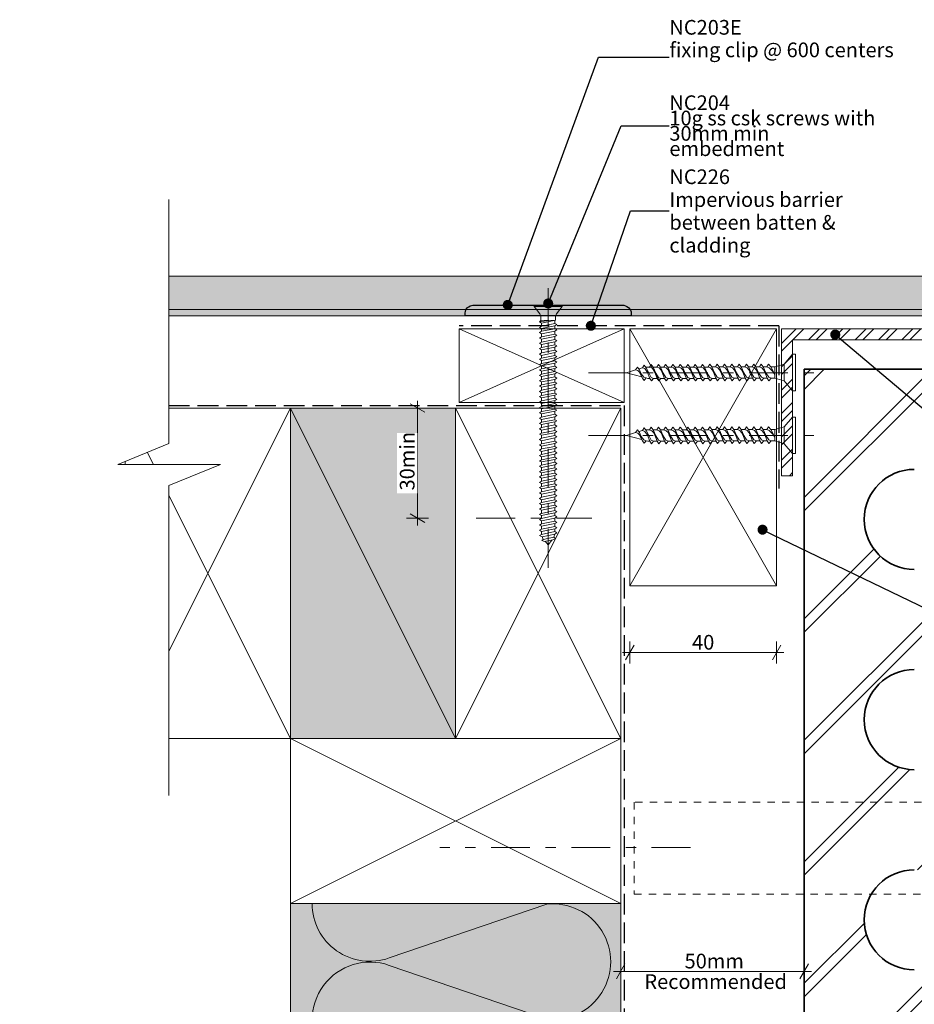
# Model space of a CAD drawing. Units: millimetres. Extents: x -167 to 219, y -197 to 215.
# Drawn here: x -167 to 76, y -55 to 213 of the extents above; entities that cross this region are included whole.
import ezdxf

# ---------------------------------------------------------------- set-up
doc = ezdxf.new("R2010")
doc.units = ezdxf.units.MM
doc.header["$MEASUREMENT"] = 0
doc.set_wipeout_variables(frame=1)
for name, pattern in [('Contour Line', [4, 2, -2]), ('Double Dashed', [21.872221, 10.583333, -4.233333, 2.822222, -4.233333]), ('Hidden Line', [7.824444, 5.644444, -2.18]), ('Wipeout_Contour', [1000, 0, -1000])]:
    doc.linetypes.add(name, pattern=pattern)
for name, color, linetype, lineweight in [('0_Pen_No__1', 7, 'Continuous', 18), ('0_Pen_No__121', 255, 'Continuous', 0), ('0_Pen_No__181', 7, 'Continuous', 5), ('0_Pen_No__182', 7, 'Continuous', 13), ('0_Pen_No__183', 7, 'Continuous', 18), ('0_Pen_No__184', 7, 'Continuous', 25), ('0_Pen_No__201', 1, 'Continuous', 25), ('0_Pen_No__86', 7, 'Continuous', 25), ('New_0_Pen_No__185', 7, 'Continuous', 35)]:
    doc.layers.add(name, color=color, linetype=linetype, lineweight=lineweight)
for name, color, linetype, lineweight, true_color in [('0_Pen_No__193', 7, 'Continuous', 13, 0xb9b9b9), ('0_Pen_No__195', 7, 'Continuous', 13, 0x8b8b8b), ('0_Pen_No__196', 7, 'Continuous', 13, 0x747474), ('0_Pen_No__236', 7, 'Continuous', 0, 0xf5f2da), ('New_0_Pen_No__195', 7, 'Continuous', 13, 0x8b8b8b)]:
    doc.layers.add(name, color=color, linetype=linetype, lineweight=lineweight, true_color=true_color)
doc.styles.add('GENERATED_STYLE_1', font='arial.ttf')
doc.styles.add('GENERATED_STYLE_2', font='arialbd.ttf')
doc.dimstyles.new('GENERATED_STYLE__1', dxfattribs={"dimtxt": 4, "dimasz": 3.04, "dimexe": 0.18, "dimexo": 0.0625, "dimgap": 0.09, "dimtad": 1, "dimdec": 0, "dimzin": 0, "dimdsep": 46, "dimtxsty": 'GENERATED_STYLE_1', "dimblk": 'ARROWHEAD_2', "dimblk1": 'ARROWHEAD_2', "dimblk2": 'ARROWHEAD_2', "dimcen": 0.09, "dimse1": 1, "dimse2": 1, "dimclrd": 7, "dimclre": 7, "dimclrt": 7, "dimadec": 0, "dimazin": 0, "dimtfac": 1, "dimtdec": 4, "dimtmove": 0, "dimatfit": 3, "dimfxl": 1, "dimtolj": 1, "dimtzin": 0, "dimarcsym": 0})
doc.dimstyles.new('GENERATED_STYLE__2', dxfattribs={"dimtxt": 4, "dimasz": 3.04, "dimexe": 0.18, "dimexo": 0.0625, "dimgap": 0.09, "dimtad": 1, "dimtih": 1, "dimtoh": 1, "dimdec": 0, "dimzin": 0, "dimdsep": 46, "dimtxsty": 'GENERATED_STYLE_1', "dimblk": 'ARROWHEAD_2', "dimblk1": 'ARROWHEAD_2', "dimblk2": 'ARROWHEAD_2', "dimcen": 0.09, "dimse1": 1, "dimse2": 1, "dimclrd": 7, "dimclre": 7, "dimclrt": 7, "dimadec": 0, "dimazin": 0, "dimtfac": 1, "dimtdec": 4, "dimtmove": 0, "dimatfit": 3, "dimfxl": 1, "dimtolj": 1, "dimtzin": 0, "dimarcsym": 0})
doc.dimstyles.new('GENERATED_STYLE__3', dxfattribs={"dimtxt": 0.18, "dimasz": 5.472, "dimexe": 0.18, "dimexo": 0.0625, "dimgap": 0.09, "dimtad": 0, "dimtih": 1, "dimtoh": 1, "dimdec": 4, "dimzin": 0, "dimdsep": 46, "dimcen": 0.09, "dimadec": 0, "dimazin": 0, "dimtfac": 1, "dimtdec": 4, "dimtmove": 0, "dimatfit": 3, "dimldrblk": 'ARROWHEAD_11', "dimfxl": 1, "dimtolj": 1, "dimtzin": 0, "dimarcsym": 0})

# ---------------------------------------------------------------- blocks, each defined once
blk = doc.blocks.new('CSK[1]', base_point=(-19.65, 63.87))
at = {"layer": '0_Pen_No__181', "color": 7, "linetype": 'Double Dashed', "lineweight": 5}
blk.add_line((-23.46, 63.87), (-23.46, 140.04), dxfattribs=at)
at = {"layer": '0_Pen_No__195', "color": 252, "linetype": 'Continuous', "lineweight": 13, "true_color": 0x8b8b8b}
for p, q in [((-19.65, 135.4), (-27.27, 135.4)), ((-27.27, 135.4), (-27.27, 135.05)), ((-27.27, 135.05), (-25.75, 133.1)), ((-27.27, 135.05), (-19.74, 135.05)), ((-21.17, 133.1), (-19.65, 135.05)), ((-19.65, 135.05), (-19.65, 135.4)), ((-25.49, 132.39), (-25.75, 133.1)), ((-25.49, 132.39), (-25.49, 131.24)), ((-21.51, 132.39), (-21.17, 133.1)), ((-21.51, 131.33), (-21.51, 132.39)), ((-25.83, 130.88), (-23.29, 131.24)), ((-25.49, 131.24), (-25.83, 130.88)), ((-25.83, 130.88), (-25.24, 130.53)), ((-25.24, 129.73), (-25.83, 129.38)), ((-25.83, 129.38), (-25.24, 129.11)), ((-25.49, 131.24), (-21.51, 131.33)), ((-21.51, 131.33), (-25.24, 130.53)), ((-25.24, 130.53), (-25.24, 129.73)), ((-25.24, 129.73), (-21.68, 130.44)), ((-21.68, 129.82), (-25.24, 129.11)), ((-25.24, 129.11), (-25.24, 128.32)), ((-25.24, 128.32), (-21.68, 129.02)), ((-21.68, 130.44), (-21.68, 131.24)), ((-21.68, 130.44), (-21.09, 130.18)), ((-21.09, 130.18), (-21.68, 129.82)), ((-21.68, 129.02), (-21.68, 129.82)), ((-21.09, 128.67), (-21.68, 129.02)), ((-25.83, 127.96), (-25.24, 128.32)), ((-25.24, 127.61), (-25.83, 127.96)), ((-25.24, 126.81), (-25.83, 126.46)), ((-25.83, 126.46), (-25.24, 126.19)), ((-21.68, 128.32), (-25.24, 127.61)), ((-25.24, 126.81), (-25.24, 127.61)), ((-25.24, 126.81), (-21.68, 127.52)), ((-21.68, 126.9), (-25.24, 126.19)), ((-25.24, 125.39), (-25.24, 126.19)), ((-25.24, 125.39), (-21.68, 126.1)), ((-21.68, 128.32), (-21.09, 128.67)), ((-21.68, 127.52), (-21.68, 128.32)), ((-21.68, 127.52), (-21.09, 127.25)), ((-21.09, 127.25), (-21.68, 126.9)), ((-21.68, 126.1), (-21.68, 126.9)), ((-21.68, 126.1), (-21.09, 125.75)), ((-25.83, 125.04), (-25.24, 125.39)), ((-25.83, 125.04), (-25.24, 124.68)), ((-25.24, 123.89), (-25.83, 123.62)), ((-25.83, 123.62), (-25.24, 123.27)), ((-21.68, 125.48), (-25.24, 124.68)), ((-25.24, 124.68), (-25.24, 123.89)), ((-25.24, 123.89), (-21.68, 124.6)), ((-21.68, 123.98), (-25.24, 123.27)), ((-21.09, 125.75), (-21.68, 125.48)), ((-21.68, 124.6), (-21.68, 125.48)), ((-21.68, 124.6), (-21.09, 124.33)), ((-21.09, 124.33), (-21.68, 123.98)), ((-21.68, 123.18), (-21.68, 123.98)), ((-25.83, 122.11), (-25.24, 122.47)), ((-25.24, 121.76), (-25.83, 122.11)), ((-25.83, 120.7), (-25.24, 120.96)), ((-25.24, 122.47), (-25.24, 123.27)), ((-25.24, 122.47), (-21.68, 123.18)), ((-21.68, 122.56), (-25.24, 121.76)), ((-25.24, 120.96), (-21.68, 121.76)), ((-25.24, 120.96), (-25.24, 121.76)), ((-21.68, 121.05), (-25.24, 120.34)), ((-21.09, 122.82), (-21.68, 123.18)), ((-21.68, 122.56), (-21.09, 122.82)), ((-21.68, 121.76), (-21.68, 122.56)), ((-21.09, 121.41), (-21.68, 121.76)), ((-21.68, 121.05), (-21.09, 121.41)), ((-21.68, 120.25), (-21.68, 121.05)), ((-25.24, 120.34), (-25.83, 120.7)), ((-25.24, 119.55), (-25.83, 119.19)), ((-25.83, 119.19), (-25.24, 118.93)), ((-25.83, 117.77), (-25.24, 118.04)), ((-25.24, 119.55), (-25.24, 120.34)), ((-25.24, 119.55), (-21.68, 120.25)), ((-21.68, 119.63), (-25.24, 118.93)), ((-25.24, 118.04), (-25.24, 118.93)), ((-25.24, 118.04), (-21.68, 118.84)), ((-21.68, 118.13), (-25.24, 117.42)), ((-21.68, 120.25), (-21.09, 119.9)), ((-21.09, 119.9), (-21.68, 119.63)), ((-21.68, 119.63), (-21.68, 118.84)), ((-21.68, 118.84), (-21.09, 118.48)), ((-21.09, 118.48), (-21.68, 118.13)), ((-21.68, 117.33), (-21.68, 118.13)), ((-25.24, 117.42), (-25.83, 117.77)), ((-25.24, 116.62), (-25.83, 116.27)), ((-25.83, 116.27), (-25.24, 116)), ((-25.24, 116.62), (-25.24, 117.42)), ((-25.24, 116.62), (-21.68, 117.33)), ((-21.68, 116.71), (-25.24, 116)), ((-25.24, 116), (-25.24, 115.21)), ((-25.24, 115.21), (-21.68, 115.91)), ((-21.09, 117.07), (-21.68, 117.33)), ((-21.09, 117.07), (-21.68, 116.71)), ((-21.68, 115.91), (-21.68, 116.71)), ((-21.09, 115.56), (-21.68, 115.91)), ((-21.09, 115.56), (-21.68, 115.21)), ((-25.24, 115.21), (-25.83, 114.85)), ((-25.83, 114.85), (-25.24, 114.5)), ((-25.83, 113.35), (-25.24, 113.7)), ((-25.24, 113.08), (-25.83, 113.35)), ((-21.68, 115.21), (-25.24, 114.5)), ((-25.24, 114.5), (-25.24, 113.7)), ((-25.24, 113.7), (-21.68, 114.41)), ((-21.68, 113.79), (-25.24, 113.08)), ((-25.24, 112.28), (-25.24, 113.08)), ((-25.24, 112.28), (-21.68, 112.99)), ((-21.68, 115.21), (-21.68, 114.41)), ((-21.68, 114.41), (-21.09, 114.14)), ((-21.68, 113.79), (-21.09, 114.14)), ((-21.68, 112.99), (-21.68, 113.79)), ((-21.68, 112.99), (-21.09, 112.64)), ((-25.83, 111.93), (-25.24, 112.28)), ((-25.24, 111.57), (-25.83, 111.93)), ((-25.83, 110.51), (-25.24, 110.78)), ((-25.24, 110.16), (-25.83, 110.51)), ((-21.68, 112.37), (-25.24, 111.57)), ((-25.24, 110.78), (-25.24, 111.57)), ((-25.24, 110.78), (-21.68, 111.49)), ((-21.68, 110.87), (-25.24, 110.16)), ((-25.24, 109.36), (-25.24, 110.16)), ((-25.24, 109.36), (-21.68, 110.07)), ((-21.09, 112.64), (-21.68, 112.37)), ((-21.68, 111.49), (-21.68, 112.37)), ((-21.09, 111.22), (-21.68, 111.49)), ((-21.09, 111.22), (-21.68, 110.87)), ((-21.68, 110.87), (-21.68, 110.07)), ((-21.68, 110.07), (-21.09, 109.71)), ((-25.83, 109), (-25.24, 109.36)), ((-25.83, 109), (-25.24, 108.65)), ((-25.24, 107.85), (-25.83, 107.59)), ((-25.83, 107.59), (-25.24, 107.23)), ((-21.68, 109.45), (-25.24, 108.65)), ((-25.24, 107.85), (-21.68, 108.65)), ((-25.24, 108.65), (-25.24, 107.85)), ((-21.68, 107.94), (-25.24, 107.23)), ((-21.09, 109.71), (-21.68, 109.45)), ((-21.68, 108.65), (-21.68, 109.45)), ((-21.68, 108.65), (-21.09, 108.3)), ((-21.09, 108.3), (-21.68, 107.94)), ((-21.68, 107.94), (-21.68, 107.14)), ((-25.24, 106.44), (-25.83, 106.08)), ((-25.83, 106.08), (-25.24, 105.82)), ((-25.24, 104.93), (-25.83, 104.66)), ((-25.83, 104.66), (-25.24, 104.31)), ((-25.24, 106.44), (-25.24, 107.23)), ((-25.24, 106.44), (-21.68, 107.14)), ((-21.68, 106.52), (-25.24, 105.82)), ((-25.24, 104.93), (-25.24, 105.82)), ((-25.24, 104.93), (-21.68, 105.73)), ((-21.68, 105.02), (-25.24, 104.31)), ((-21.68, 107.14), (-21.09, 106.79)), ((-21.09, 106.79), (-21.68, 106.52)), ((-21.68, 105.73), (-21.68, 106.52)), ((-21.09, 105.37), (-21.68, 105.73)), ((-21.68, 105.02), (-21.09, 105.37)), ((-21.68, 105.02), (-21.68, 104.22)), ((-25.83, 103.16), (-25.24, 103.51)), ((-25.24, 102.89), (-25.83, 103.16)), ((-25.83, 101.74), (-25.24, 102.1)), ((-25.24, 103.51), (-25.24, 104.31)), ((-25.24, 103.51), (-21.68, 104.22)), ((-21.68, 103.6), (-25.24, 102.89)), ((-25.24, 102.1), (-25.24, 102.89)), ((-25.24, 102.1), (-21.68, 102.8)), ((-21.68, 102.1), (-25.24, 101.39)), ((-21.68, 104.22), (-21.09, 103.96)), ((-21.09, 103.96), (-21.68, 103.6)), ((-21.68, 103.6), (-21.68, 102.8)), ((-21.68, 102.8), (-21.09, 102.45)), ((-21.68, 102.1), (-21.09, 102.45)), ((-21.68, 101.3), (-21.68, 102.1)), ((-25.24, 101.39), (-25.83, 101.74)), ((-25.83, 100.24), (-25.24, 100.59)), ((-25.24, 99.97), (-25.83, 100.24)), ((-25.24, 100.59), (-25.24, 101.39)), ((-25.24, 100.59), (-21.68, 101.3)), ((-21.68, 100.68), (-25.24, 99.97)), ((-25.24, 99.17), (-25.24, 99.97)), ((-25.24, 99.17), (-21.68, 99.88)), ((-21.68, 99.26), (-25.24, 98.46)), ((-21.68, 101.3), (-21.09, 101.03)), ((-21.09, 101.03), (-21.68, 100.68)), ((-21.68, 100.68), (-21.68, 99.88)), ((-21.68, 99.88), (-21.09, 99.53)), ((-21.09, 99.53), (-21.68, 99.26)), ((-21.68, 98.38), (-21.68, 99.26)), ((-25.24, 99.17), (-25.83, 98.82)), ((-25.83, 98.82), (-25.24, 98.46)), ((-25.83, 97.4), (-25.24, 97.67)), ((-25.24, 97.05), (-25.83, 97.4)), ((-25.24, 97.67), (-25.24, 98.46)), ((-25.24, 97.67), (-21.68, 98.38)), ((-21.68, 97.76), (-25.24, 97.05)), ((-25.24, 96.25), (-25.24, 97.05)), ((-25.24, 96.25), (-21.68, 96.96)), ((-21.09, 98.11), (-21.68, 98.38)), ((-21.68, 97.76), (-21.09, 98.11)), ((-21.68, 96.96), (-21.68, 97.76)), ((-21.09, 96.6), (-21.68, 96.96)), ((-21.68, 96.34), (-21.09, 96.6)), ((-25.24, 96.25), (-25.83, 95.9)), ((-25.83, 95.9), (-25.24, 95.54)), ((-25.83, 94.48), (-25.24, 94.74)), ((-25.24, 94.12), (-25.83, 94.48)), ((-21.68, 96.34), (-25.24, 95.54)), ((-25.24, 95.54), (-25.24, 94.74)), ((-25.24, 94.74), (-21.68, 95.54)), ((-21.68, 94.83), (-25.24, 94.12)), ((-25.24, 93.33), (-25.24, 94.12)), ((-25.24, 93.33), (-21.68, 94.03)), ((-21.68, 95.54), (-21.68, 96.34)), ((-21.68, 95.54), (-21.09, 95.19)), ((-21.09, 95.19), (-21.68, 94.83)), ((-21.68, 94.83), (-21.68, 94.03)), ((-21.09, 93.68), (-21.68, 94.03)), ((-25.83, 92.97), (-25.24, 93.33)), ((-25.24, 92.71), (-25.83, 92.97)), ((-25.24, 91.82), (-25.83, 91.55)), ((-25.24, 91.2), (-25.83, 91.55)), ((-21.68, 93.41), (-25.24, 92.71)), ((-25.24, 92.71), (-25.24, 91.82)), ((-25.24, 91.82), (-21.68, 92.62)), ((-21.68, 91.91), (-25.24, 91.2)), ((-21.68, 93.41), (-21.09, 93.68)), ((-21.68, 92.62), (-21.68, 93.41)), ((-21.68, 92.62), (-21.09, 92.26)), ((-21.09, 92.26), (-21.68, 91.91)), ((-21.68, 91.11), (-21.68, 91.91)), ((-25.83, 90.05), (-25.24, 90.4)), ((-25.24, 89.78), (-25.83, 90.05)), ((-25.24, 88.99), (-25.83, 88.63)), ((-25.24, 88.28), (-25.83, 88.63)), ((-25.24, 90.4), (-25.24, 91.2)), ((-25.24, 90.4), (-21.68, 91.11)), ((-21.68, 90.49), (-25.24, 89.78)), ((-25.24, 89.78), (-25.24, 88.99)), ((-25.24, 88.99), (-21.68, 89.69)), ((-21.68, 88.99), (-25.24, 88.28)), ((-21.68, 91.11), (-21.09, 90.85)), ((-21.09, 90.85), (-21.68, 90.49)), ((-21.68, 89.69), (-21.68, 90.49)), ((-21.68, 89.69), (-21.09, 89.34)), ((-21.09, 89.34), (-21.68, 88.99)), ((-21.68, 88.99), (-21.68, 88.19)), ((-25.83, 87.13), (-25.24, 87.48)), ((-25.24, 86.86), (-25.83, 87.13)), ((-25.83, 85.71), (-25.24, 86.06)), ((-25.24, 87.48), (-25.24, 88.28)), ((-25.24, 87.48), (-21.68, 88.19)), ((-21.68, 87.57), (-25.24, 86.86)), ((-25.24, 86.06), (-25.24, 86.86)), ((-25.24, 86.06), (-21.68, 86.77)), ((-21.68, 86.15), (-25.24, 85.35)), ((-21.09, 87.92), (-21.68, 88.19)), ((-21.68, 87.57), (-21.09, 87.92)), ((-21.68, 86.77), (-21.68, 87.57)), ((-21.68, 86.77), (-21.09, 86.42)), ((-21.09, 86.42), (-21.68, 86.15)), ((-21.68, 85.35), (-21.68, 86.15)), ((-25.24, 85.35), (-25.83, 85.71)), ((-25.24, 84.56), (-25.83, 84.29)), ((-25.83, 84.29), (-25.24, 83.94)), ((-25.24, 84.56), (-21.68, 85.35)), ((-25.24, 85.35), (-25.24, 84.56)), ((-21.68, 84.65), (-25.24, 83.94)), ((-25.24, 83.94), (-25.24, 83.14)), ((-25.24, 83.14), (-21.68, 83.85)), ((-21.68, 83.23), (-25.24, 82.43)), ((-21.68, 85.35), (-21.09, 85)), ((-21.09, 85), (-21.68, 84.65)), ((-21.68, 83.85), (-21.68, 84.65)), ((-21.09, 83.49), (-21.68, 83.85)), ((-21.68, 83.23), (-21.09, 83.49)), ((-21.68, 82.43), (-21.68, 83.23)), ((-25.83, 82.79), (-25.24, 83.14)), ((-25.24, 82.43), (-25.83, 82.79)), ((-25.24, 81.63), (-25.83, 81.37)), ((-25.83, 81.37), (-25.24, 81.01)), ((-25.24, 81.63), (-21.68, 82.43)), ((-25.24, 82.43), (-25.24, 81.63)), ((-21.68, 81.72), (-25.24, 81.01)), ((-25.24, 81.01), (-25.24, 80.22)), ((-25.24, 80.22), (-21.68, 80.93)), ((-21.09, 82.08), (-21.68, 82.43)), ((-21.68, 81.72), (-21.09, 82.08)), ((-21.68, 80.93), (-21.68, 81.72)), ((-21.68, 80.93), (-21.09, 80.57)), ((-21.09, 80.57), (-21.68, 80.31)), ((-25.83, 79.86), (-25.24, 80.22)), ((-25.24, 79.6), (-25.83, 79.86)), ((-25.83, 78.44), (-25.24, 78.8)), ((-25.24, 78.09), (-25.83, 78.44)), ((-21.68, 80.31), (-25.24, 79.6)), ((-25.24, 78.71), (-25.24, 79.6)), ((-25.24, 78.71), (-21.68, 79.51)), ((-21.68, 78.89), (-25.24, 78.09)), ((-25.24, 77.29), (-21.68, 78.09)), ((-25.24, 77.29), (-25.24, 78.09)), ((-21.68, 79.51), (-21.68, 80.31)), ((-21.68, 79.51), (-21.09, 79.15)), ((-21.09, 79.15), (-21.68, 78.89)), ((-21.68, 78.09), (-21.68, 78.89)), ((-21.09, 77.74), (-21.68, 78.09)), ((-25.83, 77.03), (-25.24, 77.29)), ((-25.24, 76.67), (-25.83, 77.03)), ((-25.83, 75.52), (-25.24, 75.88)), ((-25.83, 75.52), (-25.24, 75.26)), ((-21.68, 77.38), (-25.24, 76.67)), ((-25.24, 75.88), (-25.24, 76.67)), ((-25.24, 75.88), (-21.68, 76.58)), ((-21.68, 75.96), (-25.24, 75.26)), ((-25.24, 75.26), (-25.24, 74.37)), ((-25.24, 74.37), (-21.68, 75.17)), ((-21.68, 77.38), (-21.09, 77.74)), ((-21.68, 76.58), (-21.68, 77.38)), ((-21.68, 76.58), (-21.09, 76.23)), ((-21.09, 76.23), (-21.68, 75.96)), ((-21.68, 75.17), (-21.68, 75.96)), ((-21.68, 75.17), (-21.09, 74.81)), ((-25.83, 74.1), (-25.24, 74.37)), ((-25.24, 73.75), (-25.83, 74.1)), ((-25.83, 72.69), (-25.24, 72.95)), ((-25.07, 72.33), (-25.83, 72.69)), ((-21.68, 74.46), (-25.24, 73.75)), ((-25.24, 72.95), (-21.68, 73.75)), ((-25.24, 72.95), (-25.24, 73.75)), ((-21.68, 73.04), (-25.07, 72.33)), ((-21.94, 72.24), (-21.68, 73.13)), ((-21.09, 74.81), (-21.68, 74.46)), ((-21.68, 73.75), (-21.68, 74.46)), ((-21.09, 73.4), (-21.68, 73.75)), ((-21.68, 73.04), (-21.09, 73.4)), ((-25.15, 71.27), (-24.82, 71.62)), ((-24.48, 71), (-25.15, 71.27)), ((-25.07, 72.42), (-24.82, 71.62)), ((-24.82, 71.62), (-21.94, 72.24)), ((-22.19, 71.54), (-24.48, 71)), ((-24.31, 71.09), (-23.47, 70.13)), ((-23.47, 70.13), (-22.44, 71.45)), ((-21.51, 71.89), (-22.19, 71.54)), ((-21.94, 72.24), (-21.51, 71.89))]:
    blk.add_line(p, q, dxfattribs=at)
blk = doc.blocks.new('*D2')
at = {"layer": '0_Pen_No__181', "color": 7, "linetype": 'Continuous', "lineweight": 5, "transparency": 16777216}
for p, q in [((-56.08, 107.39), (-62.08, 107.39)), ((-59.08, 107.39), (-59.08, 109.35)), ((-59.08, 77.39), (-59.08, 107.39)), ((-56.08, 77.39), (-62.08, 77.39)), ((-59.08, 75.44), (-59.08, 77.39))]:
    blk.add_line(p, q, dxfattribs=at)
at = {"layer": '0_Pen_No__183', "color": 7, "linetype": 'Continuous', "lineweight": 18, "transparency": 16777216}
for p, q in [((-57.08, 106.24), (-61.08, 108.55)), ((-61.08, 78.55), (-57.08, 76.24))]:
    blk.add_line(p, q, dxfattribs=at)
at = {"color": 254, "linetype": 'Wipeout_Contour', "lineweight": 0, "ltscale": 445.386276, "transparency": 16777216}
blk.add_wipeout([(-59.09, 84.16), (-59.09, 100.63), (-64.67, 100.63), (-64.67, 84.16)], dxfattribs=at)
at = {"layer": '0_Pen_No__86', "color": 7, "lineweight": 25, "transparency": 16777216, "insert": (-59.88, 84.95), "char_height": 4, "attachment_point": 7, "rotation": 90, "style": 'GENERATED_STYLE_1'}
blk.add_mtext('\\A1;30min', dxfattribs=at)
blk = doc.blocks.new('ARROWHEAD_2')
at = {"color": 0, "linetype": 'Continuous', "lineweight": 0}
for p, q in [((0, 0), (-1, 0)), ((-0.378, -0.655), (0.378, 0.655))]:
    blk.add_line(p, q, dxfattribs=at)
blk = doc.blocks.new('*D4')
at = {"layer": '0_Pen_No__181', "color": 7, "linetype": 'Continuous', "lineweight": 5, "transparency": 16777216}
for p, q in [((-3.7, -49.06), (-3.7, -43.06)), ((46.3, -49.06), (46.3, -43.06)), ((-5.65, -46.06), (-3.7, -46.06)), ((-3.7, -46.06), (46.3, -46.06)), ((46.3, -46.06), (48.26, -46.06))]:
    blk.add_line(p, q, dxfattribs=at)
at = {"layer": '0_Pen_No__183', "color": 7, "linetype": 'Continuous', "lineweight": 18, "transparency": 16777216}
for p, q in [((-2.54, -44.06), (-4.85, -48.06)), ((45.15, -48.06), (47.46, -44.06))]:
    blk.add_line(p, q, dxfattribs=at)
at = {"layer": '0_Pen_No__86', "color": 7, "lineweight": 25, "transparency": 16777216, "char_height": 4, "attachment_point": 7, "style": 'GENERATED_STYLE_1'}
for s, insert in [('\\A1;50mm', (13.7, -45.26)), ('\\A1;Recommended', (2.76, -50.86))]:
    blk.add_mtext(s, dxfattribs=dict(at, insert=insert))
blk = doc.blocks.new('*D5')
at = {"layer": '0_Pen_No__181', "color": 7, "linetype": 'Continuous', "lineweight": 5, "transparency": 16777216}
for p, q in [((-1.22, 37.79), (-1.22, 43.79)), ((38.78, 37.79), (38.78, 43.79)), ((-3.17, 40.79), (-1.22, 40.79)), ((-1.22, 40.79), (38.78, 40.79)), ((38.78, 40.79), (40.74, 40.79))]:
    blk.add_line(p, q, dxfattribs=at)
at = {"layer": '0_Pen_No__183', "color": 7, "linetype": 'Continuous', "lineweight": 18, "transparency": 16777216}
for p, q in [((-0.06, 42.79), (-2.37, 38.79)), ((37.63, 38.79), (39.94, 42.79))]:
    blk.add_line(p, q, dxfattribs=at)
at = {"layer": '0_Pen_No__86', "color": 7, "lineweight": 25, "transparency": 16777216, "insert": (15.75, 41.59), "char_height": 4, "attachment_point": 7, "style": 'GENERATED_STYLE_1'}
blk.add_mtext('\\A1;40', dxfattribs=at)
blk = doc.blocks.new('ARROWHEAD_11')
at = {"color": 0, "linetype": 'Continuous', "lineweight": 0}
blk.add_line((0, 0), (-1, 0), dxfattribs=at)
at = {"color": 0, "linetype": 'Continuous', "lineweight": 0, "const_width": 0.25, "flags": 128}
blk.add_lwpolyline([(-0.125, 0, 1), (0.125, 0, 1)], format="xyb", close=True, dxfattribs=at)

msp = doc.modelspace()

# ---------------------------------------------------------------- hatches: boundary and pattern name
at = {"layer": '0_Pen_No__121', "linetype": 'Continuous', "lineweight": 0}
msp.add_hatch(color=255, dxfattribs=at).paths.add_polyline_path([(-140.74, 134.21), (-140.74, 143.31), (93.37, 143.31), (93.37, 134.21)])
at = {"layer": '0_Pen_No__193', "linetype": 'Continuous', "lineweight": 13, "true_color": 0xb9b9b9}
msp.add_hatch(color=9, dxfattribs=at).paths.add_polyline_path([(-140.74, 132.51), (-140.74, 134.21), (93.37, 134.21), (93.37, 132.51)])
h = msp.add_hatch(dxfattribs=at)
h.set_pattern_fill('STEEL', color=9, style=0, pattern_type=2)
h.set_pattern_definition([(45, (0, 0), (-3.18198, 3.18198), []), (45, (-1.0607, 1.0607), (-3.18198, 3.18198), [])])
h.paths.add_polyline_path([(40.13, 88.95), (43.13, 88.95), (43.13, 125.95), (117.58, 125.95), (117.58, 128.95), (40.13, 128.95)])
at = {"layer": '0_Pen_No__196', "linetype": 'Continuous', "lineweight": 13, "true_color": 0x747474}
h = msp.add_hatch(dxfattribs=at)
h.set_pattern_fill('DOUBLE_1_8', color=8, style=0, pattern_type=2)
h.set_pattern_definition([(45, (0, 0), (-16.5463, 16.5463), []), (45, (-1.838, 1.838), (-16.5463, 16.5463), [])])
h.paths.add_polyline_path([(116.3, -127.48), (116.3, 117.97), (46.3, 117.97), (46.3, -127.48)])
h.paths.add_polyline_path([(76.3, -100.21), (86.3, -100.21, 0.414214), (99.94, -86.57, 0.414214), (86.3, -72.94), (76.3, -72.94, 0.414214), (62.67, -86.57, 0.414214)], flags=0)
h.paths.add_polyline_path([(76.3, -45.66), (86.3, -45.66, 0.414214), (99.94, -32.03, 0.414214), (86.3, -18.39), (76.3, -18.39, 0.414214), (62.67, -32.03, 0.414214)], flags=0)
h.paths.add_polyline_path([(76.3, 8.88), (86.3, 8.88, 0.414214), (99.94, 22.52, 0.414214), (86.3, 36.15), (76.3, 36.15, 0.414214), (62.67, 22.52, 0.414214)], flags=0)
h.paths.add_polyline_path([(62.67, 77.06, 0.414214), (76.3, 63.43), (86.3, 63.43, 0.414214), (99.94, 77.06, 0.414214), (86.3, 90.7), (76.3, 90.7, 0.414214)], flags=0)
at = {"layer": '0_Pen_No__236', "linetype": 'Continuous', "lineweight": 0, "true_color": 0xf5f2da}
for points in [[(-48.7, 107.39), (-93.7, 107.39), (-93.7, 17.39), (-48.7, 17.39)], [(-93.7, -27.61), (-3.7, -27.61), (-3.7, -156.16), (-93.7, -156.16)]]:
    msp.add_hatch(color=7, dxfattribs=at).paths.add_polyline_path(points)

# ---------------------------------------------------------------- linework, layer by layer
at = {"layer": '0_Pen_No__1', "color": 7, "linetype": 'Continuous', "lineweight": 18, "flags": 128}
for points in [[(-140.74, 134.21), (-140.74, 143.31), (93.37, 143.31), (93.37, 134.21)], [(-140.74, 132.51), (-140.74, 134.21), (93.37, 134.21), (93.37, 132.51)], [(40.13, 88.95), (43.13, 88.95), (43.13, 125.95), (117.58, 125.95), (117.58, 128.95), (40.13, 128.95)]]:
    msp.add_lwpolyline(points, close=True, dxfattribs=at)
at = {"layer": '0_Pen_No__183', "color": 7, "linetype": 'Continuous', "lineweight": 18}
for points in [[(-2.74, 108.95), (-47.74, 108.95), (-47.74, 128.95), (-2.74, 128.95)], [(-1.22, 58.95), (-1.22, 128.95), (38.78, 128.95), (38.78, 58.95)], [(-93.7, 17.39), (-138.7, 17.39), (-138.7, 107.39), (-93.7, 107.39)], [(-48.7, 17.39), (-93.7, 17.39), (-93.7, 107.39), (-48.7, 107.39)], [(-3.7, 17.39), (-48.7, 17.39), (-48.7, 107.39), (-3.7, 107.39)], [(-93.7, -27.61), (-93.7, 17.39), (-3.7, 17.39), (-3.7, -27.61)]]:
    msp.add_lwpolyline(points, close=True, dxfattribs=at)
at = {"layer": '0_Pen_No__184', "color": 7, "linetype": 'Continuous', "lineweight": 25}
msp.add_lwpolyline([(-0.82, 132.51), (-46.1, 132.51), (-46.1, 133.33, -0.373056), (-43.96, 135.4), (-3.35, 135.4, -0.418292), (-0.82, 133.16)], format="xyb", close=True, dxfattribs=at)
at = {"layer": '0_Pen_No__184', "color": 7, "linetype": 'Hidden Line', "lineweight": 25}
msp.add_lwpolyline([(-126.8, 108.11), (-2.74, 108.11), (-2.74, -156.16)], dxfattribs=at)
at = {"layer": '0_Pen_No__195', "color": 252, "linetype": 'Continuous', "lineweight": 13, "true_color": 0x8b8b8b}
for p, q in [((-2.74, 108.95), (-47.74, 128.95)), ((-47.74, 108.95), (-2.74, 128.95)), ((-1.22, 58.95), (38.78, 128.95)), ((-1.22, 128.95), (38.78, 58.95)), ((-93.7, 17.39), (-138.7, 107.39)), ((-138.7, 17.39), (-93.7, 107.39)), ((-48.7, 17.39), (-93.7, 107.39)), ((-3.7, 17.39), (-48.7, 107.39)), ((-48.7, 17.39), (-3.7, 107.39)), ((-93.7, -27.61), (-3.7, 17.39)), ((-93.7, 17.39), (-3.7, -27.61)), ((-93.7, -27.61), (-93.7, -156.16)), ((-3.7, -27.61), (-3.7, -156.16))]:
    msp.add_line(p, q, dxfattribs=at)
at = {"layer": '0_Pen_No__195', "color": 252, "linetype": 'Double Dashed', "lineweight": 13, "true_color": 0x8b8b8b}
for p, q in [((-12.45, 117.02), (51.01, 117.02)), ((-12.45, 99.94), (51.01, 99.94)), ((-43.04, 77.39), (-11.53, 77.39)), ((15.32, -12.29), (-53, -12.29))]:
    msp.add_line(p, q, dxfattribs=at)
at = {"layer": '0_Pen_No__195', "color": 252, "linetype": 'Contour Line', "lineweight": 13, "true_color": 0x8b8b8b}
msp.add_lwpolyline([(0, 0), (0, -25), (102.27, -25), (102.27, 0)], close=True, dxfattribs=at)
at = {"layer": '0_Pen_No__195', "color": 252, "linetype": 'Continuous', "lineweight": 13, "true_color": 0x8b8b8b}
msp.add_lwpolyline([(-87.8, -27.61, 0.516712), (-66.77, -42.41), (-23.85, -27.76, -1.112285), (-23.85, -59.09), (-66.77, -44.44, 1.415875), (-66.77, -74.07), (-23.85, -59.34, -1.112285), (-23.85, -90.67), (-66.77, -75.94, 1.409091), (-66.77, -105.74), (-23.85, -90.92, -1.110379), (-23.85, -122.25), (-66.77, -107.52, 1.408797), (-66.77, -137.32), (-23.85, -122.59, -1.113892), (-23.85, -153.91), (-66.77, -139.18, 0.516822), (-87.77, -154)], format="xyb", dxfattribs=at)
at = {"layer": '0_Pen_No__201', "color": 1, "linetype": 'Hidden Line', "lineweight": 25}
for points in [[(39.43, 129.81), (-47.74, 129.81)], [(39.43, 129.81), (39.43, 85.52)]]:
    msp.add_lwpolyline(points, dxfattribs=at)
at = {"layer": 'New_0_Pen_No__185', "color": 7, "linetype": 'Continuous', "lineweight": 35}
for q in [(46.3, -127.48), (116.3, 117.97)]:
    msp.add_line((46.3, 117.97), q, dxfattribs=at)
for centre, start, end in [((76.3, 77.06), 90, 180), ((76.3, 77.06), 180, 270), ((76.3, 22.52), 90, 180), ((76.3, 22.52), 180, 270), ((76.3, -32.03), 90, 180), ((76.3, -32.03), 180, 270)]:
    msp.add_arc(centre, 13.64, start, end, dxfattribs=at)
at = {"layer": 'New_0_Pen_No__195', "color": 252, "linetype": 'Continuous', "lineweight": 13, "true_color": 0x8b8b8b}
for p, q in [((43.13, 122.04), (40.83, 119.36)), ((43.13, 112.09), (43.13, 122.04)), ((43.13, 122.04), (43.9, 122.04)), ((43.9, 122.04), (43.9, 112.09)), ((2.2, 118.38), (1.28, 118.08)), ((4.12, 118.55), (3.12, 118.55)), ((4.18, 118.38), (4.18, 118.38)), ((6.15, 118.56), (5.15, 118.55)), ((8.15, 118.56), (7.15, 118.55)), ((10.1, 118.56), (9.1, 118.55)), ((12.1, 118.56), (11.1, 118.55)), ((14.1, 118.56), (13.1, 118.55)), ((16.12, 118.56), (15.12, 118.55)), ((18.12, 118.56), (17.12, 118.55)), ((20.12, 118.56), (19.12, 118.55)), ((22.14, 118.6), (21.15, 118.6)), ((24.14, 118.6), (23.15, 118.6)), ((26.14, 118.6), (25.15, 118.6)), ((28.14, 118.6), (27.15, 118.6)), ((30.14, 118.6), (29.15, 118.6)), ((32.14, 118.6), (31.15, 118.6)), ((34.14, 118.6), (33.15, 118.6)), ((36.14, 118.6), (35.15, 118.6)), ((38.26, 118.6), (37.17, 118.6)), ((38.26, 116.57), (37.17, 118.6)), ((40.83, 119.36), (38.26, 118.6)), ((38.26, 118.6), (38.26, 115.54)), ((40.83, 119.36), (40.83, 114.77)), ((0.34, 117.83), (-2.1, 117.02)), ((2.08, 115.87), (-2.1, 117.02)), ((3.7, 115.49), (3.26, 115.6)), ((4.24, 115.49), (3.7, 115.49)), ((6.24, 115.49), (5.26, 115.49)), ((8.24, 115.49), (7.26, 115.49)), ((10.24, 115.49), (9.26, 115.49)), ((12.19, 115.49), (11.21, 115.49)), ((14.19, 115.49), (13.21, 115.49)), ((16.19, 115.49), (15.21, 115.49)), ((18.21, 115.49), (17.24, 115.49)), ((20.21, 115.49), (19.24, 115.49)), ((22.21, 115.49), (21.24, 115.49)), ((24.24, 115.54), (23.26, 115.54)), ((26.24, 115.54), (25.26, 115.54)), ((28.24, 115.54), (27.26, 115.54)), ((30.24, 115.54), (29.26, 115.54)), ((32.24, 115.54), (31.26, 115.54)), ((34.24, 115.54), (33.26, 115.54)), ((36.24, 115.54), (35.26, 115.54)), ((38.24, 115.54), (37.26, 115.54)), ((40.83, 114.77), (38.26, 115.54)), ((43.13, 112.09), (40.83, 114.77)), ((43.9, 112.09), (43.13, 112.09)), ((43.13, 104.96), (40.83, 102.28)), ((43.13, 95.01), (43.13, 104.96)), ((43.13, 104.96), (43.9, 104.96)), ((43.9, 104.96), (43.9, 95.01)), ((40.83, 102.28), (38.26, 101.52)), ((40.83, 102.28), (40.83, 97.69)), ((0.34, 100.75), (-2.1, 99.94)), ((2.08, 98.79), (-2.1, 99.94)), ((2.2, 101.3), (1.28, 101)), ((4.12, 101.47), (3.12, 101.47)), ((4.18, 101.3), (4.18, 101.3)), ((6.15, 101.48), (5.15, 101.47)), ((8.15, 101.48), (7.15, 101.47)), ((10.1, 101.48), (9.1, 101.47)), ((12.1, 101.48), (11.1, 101.47)), ((14.1, 101.48), (13.1, 101.47)), ((16.12, 101.48), (15.12, 101.47)), ((18.12, 101.48), (17.12, 101.47)), ((20.12, 101.48), (19.12, 101.47)), ((22.14, 101.52), (21.15, 101.52)), ((24.14, 101.52), (23.15, 101.52)), ((26.14, 101.52), (25.15, 101.52)), ((28.14, 101.52), (27.15, 101.52)), ((30.14, 101.52), (29.15, 101.52)), ((32.14, 101.52), (31.15, 101.52)), ((34.14, 101.52), (33.15, 101.52)), ((36.14, 101.52), (35.15, 101.52)), ((38.26, 101.52), (37.17, 101.52)), ((38.26, 99.49), (37.17, 101.52)), ((38.26, 101.52), (38.26, 98.45)), ((3.7, 98.41), (3.26, 98.51)), ((4.24, 98.41), (3.7, 98.41)), ((6.24, 98.41), (5.26, 98.41)), ((8.24, 98.41), (7.26, 98.41)), ((10.24, 98.41), (9.26, 98.41)), ((12.19, 98.41), (11.21, 98.41)), ((14.19, 98.41), (13.21, 98.41)), ((16.19, 98.41), (15.21, 98.41)), ((18.21, 98.41), (17.24, 98.41)), ((20.21, 98.41), (19.24, 98.41)), ((22.21, 98.41), (21.24, 98.41)), ((24.24, 98.45), (23.26, 98.45)), ((26.24, 98.45), (25.26, 98.45)), ((28.24, 98.45), (27.26, 98.45)), ((30.24, 98.45), (29.26, 98.45)), ((32.24, 98.45), (31.26, 98.45)), ((34.24, 98.45), (33.26, 98.45)), ((36.24, 98.45), (35.26, 98.45)), ((38.24, 98.45), (37.26, 98.45)), ((40.83, 97.69), (38.26, 98.45)), ((43.13, 95.01), (40.83, 97.69)), ((43.9, 95.01), (43.13, 95.01))]:
    msp.add_line(p, q, dxfattribs=at)
at = {"layer": 'New_0_Pen_No__195', "color": 252, "linetype": 'Continuous', "lineweight": 13, "true_color": 0x8b8b8b, "flags": 128}
for points in [[(1.43, 117.83), (0.85, 118.56), (0.34, 117.83)], [(3.23, 118.39), (2.66, 119.1), (2.2, 118.39)], [(2.2, 118.38), (2.84, 118.13), (3.57, 117.11), (4.24, 115.49)], [(5.27, 115.49), (4.63, 115.74), (3.97, 116.96), (3.23, 118.38)], [(5.15, 118.56), (4.58, 119.28), (4.12, 118.56)], [(4.12, 118.55), (4.76, 118.31), (5.25, 117.78), (5.58, 117.12), (6.24, 115.49)], [(7.27, 115.49), (6.63, 115.74), (5.89, 116.93), (5.15, 118.55)], [(7.15, 118.56), (6.58, 119.28), (6.12, 118.56)], [(6.12, 118.55), (6.76, 118.31), (7.25, 117.78), (7.58, 117.12), (8.24, 115.49)], [(9.27, 115.49), (8.63, 115.74), (7.89, 116.93), (7.15, 118.55)], [(9.1, 118.56), (8.53, 119.28), (8.07, 118.56)], [(8.07, 118.55), (8.71, 118.31), (9.19, 117.78), (9.53, 117.12), (10.19, 115.49)], [(11.22, 115.49), (10.58, 115.74), (9.84, 116.93), (9.1, 118.55)], [(11.1, 118.56), (10.53, 119.28), (10.07, 118.56)], [(10.07, 118.55), (10.71, 118.31), (11.19, 117.78), (11.53, 117.12), (12.19, 115.49)], [(13.22, 115.49), (12.58, 115.74), (11.84, 116.93), (11.1, 118.55)], [(13.1, 118.56), (12.53, 119.28), (12.07, 118.56)], [(12.07, 118.55), (12.71, 118.31), (13.19, 117.78), (13.53, 117.12), (14.19, 115.49)], [(15.22, 115.49), (14.58, 115.74), (13.84, 116.93), (13.1, 118.55)], [(14.09, 118.55), (14.73, 118.31), (15.22, 117.78), (15.55, 117.12), (16.21, 115.49)], [(15.12, 118.56), (14.55, 119.28), (14.1, 118.56)], [(17.24, 115.49), (16.6, 115.74), (15.86, 116.93), (15.12, 118.55)], [(16.09, 118.55), (16.73, 118.31), (17.22, 117.78), (17.55, 117.12), (18.21, 115.49)], [(17.12, 118.56), (16.55, 119.28), (16.1, 118.56)], [(19.24, 115.49), (18.6, 115.74), (17.86, 116.93), (17.12, 118.55)], [(18.09, 118.55), (18.73, 118.31), (19.22, 117.78), (19.55, 117.12), (20.21, 115.49)], [(19.12, 118.56), (18.55, 119.28), (18.1, 118.56)], [(21.24, 115.49), (20.6, 115.74), (19.86, 116.93), (19.12, 118.55)], [(21.15, 118.6), (20.58, 119.32), (20.12, 118.6)], [(20.12, 118.6), (20.76, 118.35), (21.24, 117.82), (21.58, 117.16), (22.24, 115.54)], [(23.26, 115.54), (22.62, 115.78), (21.89, 116.97), (21.15, 118.6)], [(23.15, 118.6), (22.58, 119.32), (22.12, 118.6)], [(22.12, 118.6), (22.76, 118.35), (23.24, 117.82), (23.58, 117.16), (24.24, 115.54)], [(25.26, 115.54), (24.62, 115.78), (23.89, 116.97), (23.15, 118.6)], [(25.15, 118.6), (24.58, 119.32), (24.12, 118.6)], [(24.12, 118.6), (24.76, 118.35), (25.24, 117.82), (25.58, 117.16), (26.24, 115.54)], [(27.26, 115.54), (26.62, 115.78), (25.89, 116.97), (25.15, 118.6)], [(27.15, 118.6), (26.58, 119.32), (26.12, 118.6)], [(26.12, 118.6), (26.76, 118.35), (27.24, 117.82), (27.58, 117.16), (28.24, 115.54)], [(29.26, 115.54), (28.62, 115.78), (27.89, 116.97), (27.15, 118.6)], [(29.15, 118.6), (28.58, 119.32), (28.12, 118.6)], [(28.12, 118.6), (28.76, 118.35), (29.24, 117.82), (29.58, 117.16), (30.24, 115.54)], [(31.26, 115.54), (30.62, 115.78), (29.89, 116.97), (29.15, 118.6)], [(31.15, 118.6), (30.58, 119.32), (30.12, 118.6)], [(30.12, 118.6), (30.76, 118.35), (31.24, 117.82), (31.58, 117.16), (32.24, 115.54)], [(33.26, 115.54), (32.62, 115.78), (31.89, 116.97), (31.15, 118.6)], [(33.15, 118.6), (32.58, 119.32), (32.12, 118.6)], [(32.12, 118.6), (32.76, 118.35), (33.24, 117.82), (33.58, 117.16), (34.24, 115.54)], [(35.26, 115.54), (34.62, 115.78), (33.89, 116.97), (33.15, 118.6)], [(35.15, 118.6), (34.58, 119.32), (34.12, 118.6)], [(34.12, 118.6), (34.76, 118.35), (35.24, 117.82), (35.58, 117.16), (36.24, 115.54)], [(37.26, 115.54), (36.62, 115.78), (35.89, 116.97), (35.15, 118.6)], [(37.17, 118.6), (36.6, 119.32), (36.14, 118.6)], [(36.14, 118.6), (36.78, 118.35), (37.72, 117.36), (38.26, 116.51)], [(0.34, 117.83), (0.97, 117.66), (1.42, 117.16), (1.73, 116.51), (2.23, 115.58)], [(1.43, 117.83), (1.92, 116.72), (2.61, 115.82), (3.26, 115.6)], [(3.26, 115.6), (2.69, 114.87), (2.23, 115.58)], [(5.27, 115.49), (4.7, 114.77), (4.24, 115.49)], [(7.27, 115.49), (6.7, 114.77), (6.24, 115.49)], [(9.27, 115.49), (8.7, 114.77), (8.24, 115.49)], [(11.22, 115.49), (10.65, 114.77), (10.19, 115.49)], [(13.22, 115.49), (12.65, 114.77), (12.19, 115.49)], [(15.22, 115.49), (14.65, 114.77), (14.19, 115.49)], [(17.24, 115.49), (16.67, 114.77), (16.21, 115.49)], [(19.24, 115.49), (18.67, 114.77), (18.21, 115.49)], [(21.24, 115.49), (20.67, 114.77), (20.21, 115.49)], [(23.26, 115.54), (22.7, 114.82), (22.24, 115.53)], [(25.26, 115.54), (24.7, 114.82), (24.24, 115.53)], [(27.26, 115.54), (26.7, 114.82), (26.24, 115.53)], [(29.26, 115.54), (28.7, 114.82), (28.24, 115.53)], [(31.26, 115.54), (30.7, 114.82), (30.24, 115.53)], [(33.26, 115.54), (32.7, 114.82), (32.24, 115.53)], [(35.26, 115.54), (34.7, 114.82), (34.24, 115.53)], [(37.26, 115.54), (36.7, 114.82), (36.24, 115.53)], [(3.23, 101.31), (2.66, 102.02), (2.2, 101.31)], [(5.15, 101.48), (4.58, 102.19), (4.12, 101.48)], [(7.15, 101.48), (6.58, 102.19), (6.12, 101.48)], [(9.1, 101.48), (8.53, 102.19), (8.07, 101.48)], [(11.1, 101.48), (10.53, 102.19), (10.07, 101.48)], [(13.1, 101.48), (12.53, 102.19), (12.07, 101.48)], [(15.12, 101.48), (14.55, 102.19), (14.1, 101.48)], [(17.12, 101.48), (16.55, 102.19), (16.1, 101.48)], [(19.12, 101.48), (18.55, 102.19), (18.1, 101.48)], [(21.15, 101.52), (20.58, 102.24), (20.12, 101.52)], [(23.15, 101.52), (22.58, 102.24), (22.12, 101.52)], [(25.15, 101.52), (24.58, 102.24), (24.12, 101.52)], [(27.15, 101.52), (26.58, 102.24), (26.12, 101.52)], [(29.15, 101.52), (28.58, 102.24), (28.12, 101.52)], [(31.15, 101.52), (30.58, 102.24), (30.12, 101.52)], [(33.15, 101.52), (32.58, 102.24), (32.12, 101.52)], [(35.15, 101.52), (34.58, 102.24), (34.12, 101.52)], [(37.17, 101.52), (36.6, 102.24), (36.14, 101.52)], [(1.43, 100.75), (0.85, 101.48), (0.34, 100.75)], [(0.34, 100.75), (0.97, 100.57), (1.42, 100.08), (1.73, 99.43), (2.23, 98.5)], [(1.43, 100.75), (1.92, 99.64), (2.61, 98.73), (3.26, 98.51)], [(2.2, 101.3), (2.84, 101.05), (3.57, 100.03), (4.24, 98.41)], [(5.27, 98.41), (4.63, 98.66), (3.97, 99.88), (3.23, 101.3)], [(4.12, 101.47), (4.76, 101.22), (5.25, 100.7), (5.58, 100.04), (6.24, 98.41)], [(7.27, 98.41), (6.63, 98.66), (5.89, 99.84), (5.15, 101.47)], [(6.12, 101.47), (6.76, 101.22), (7.25, 100.7), (7.58, 100.04), (8.24, 98.41)], [(9.27, 98.41), (8.63, 98.66), (7.89, 99.84), (7.15, 101.47)], [(8.07, 101.47), (8.71, 101.22), (9.19, 100.7), (9.53, 100.04), (10.19, 98.41)], [(11.22, 98.41), (10.58, 98.66), (9.84, 99.84), (9.1, 101.47)], [(10.07, 101.47), (10.71, 101.22), (11.19, 100.7), (11.53, 100.04), (12.19, 98.41)], [(13.22, 98.41), (12.58, 98.66), (11.84, 99.84), (11.1, 101.47)], [(12.07, 101.47), (12.71, 101.22), (13.19, 100.7), (13.53, 100.04), (14.19, 98.41)], [(15.22, 98.41), (14.58, 98.66), (13.84, 99.84), (13.1, 101.47)], [(14.09, 101.47), (14.73, 101.22), (15.22, 100.7), (15.55, 100.04), (16.21, 98.41)], [(17.24, 98.41), (16.6, 98.66), (15.86, 99.84), (15.12, 101.47)], [(16.09, 101.47), (16.73, 101.22), (17.22, 100.7), (17.55, 100.04), (18.21, 98.41)], [(19.24, 98.41), (18.6, 98.66), (17.86, 99.84), (17.12, 101.47)], [(18.09, 101.47), (18.73, 101.22), (19.22, 100.7), (19.55, 100.04), (20.21, 98.41)], [(21.24, 98.41), (20.6, 98.66), (19.86, 99.84), (19.12, 101.47)], [(20.12, 101.52), (20.76, 101.27), (21.24, 100.74), (21.58, 100.08), (22.24, 98.45)], [(23.26, 98.45), (22.62, 98.7), (21.89, 99.89), (21.15, 101.52)], [(22.12, 101.52), (22.76, 101.27), (23.24, 100.74), (23.58, 100.08), (24.24, 98.45)], [(25.26, 98.45), (24.62, 98.7), (23.89, 99.89), (23.15, 101.52)], [(24.12, 101.52), (24.76, 101.27), (25.24, 100.74), (25.58, 100.08), (26.24, 98.45)], [(27.26, 98.45), (26.62, 98.7), (25.89, 99.89), (25.15, 101.52)], [(26.12, 101.52), (26.76, 101.27), (27.24, 100.74), (27.58, 100.08), (28.24, 98.45)], [(29.26, 98.45), (28.62, 98.7), (27.89, 99.89), (27.15, 101.52)], [(28.12, 101.52), (28.76, 101.27), (29.24, 100.74), (29.58, 100.08), (30.24, 98.45)], [(31.26, 98.45), (30.62, 98.7), (29.89, 99.89), (29.15, 101.52)], [(30.12, 101.52), (30.76, 101.27), (31.24, 100.74), (31.58, 100.08), (32.24, 98.45)], [(33.26, 98.45), (32.62, 98.7), (31.89, 99.89), (31.15, 101.52)], [(32.12, 101.52), (32.76, 101.27), (33.24, 100.74), (33.58, 100.08), (34.24, 98.45)], [(35.26, 98.45), (34.62, 98.7), (33.89, 99.89), (33.15, 101.52)], [(34.12, 101.52), (34.76, 101.27), (35.24, 100.74), (35.58, 100.08), (36.24, 98.45)], [(37.26, 98.45), (36.62, 98.7), (35.89, 99.89), (35.15, 101.52)], [(36.14, 101.52), (36.78, 101.27), (37.72, 100.28), (38.26, 99.43)], [(3.26, 98.51), (2.69, 97.79), (2.23, 98.5)], [(5.27, 98.41), (4.7, 97.69), (4.24, 98.41)], [(7.27, 98.41), (6.7, 97.69), (6.24, 98.41)], [(9.27, 98.41), (8.7, 97.69), (8.24, 98.41)], [(11.22, 98.41), (10.65, 97.69), (10.19, 98.41)], [(13.22, 98.41), (12.65, 97.69), (12.19, 98.41)], [(15.22, 98.41), (14.65, 97.69), (14.19, 98.41)], [(17.24, 98.41), (16.67, 97.69), (16.21, 98.41)], [(19.24, 98.41), (18.67, 97.69), (18.21, 98.41)], [(21.24, 98.41), (20.67, 97.69), (20.21, 98.41)], [(23.26, 98.45), (22.7, 97.74), (22.24, 98.45)], [(25.26, 98.45), (24.7, 97.74), (24.24, 98.45)], [(27.26, 98.45), (26.7, 97.74), (26.24, 98.45)], [(29.26, 98.45), (28.7, 97.74), (28.24, 98.45)], [(31.26, 98.45), (30.7, 97.74), (30.24, 98.45)], [(33.26, 98.45), (32.7, 97.74), (32.24, 98.45)], [(35.26, 98.45), (34.7, 97.74), (34.24, 98.45)], [(37.26, 98.45), (36.7, 97.74), (36.24, 98.45)]]:
    msp.add_lwpolyline(points, dxfattribs=at)

# ---------------------------------------------------------------- block references
at = {"color": 7, "linetype": 'Continuous', "lineweight": 25}
msp.add_blockref('CSK[1]', (-19.65, 63.87), dxfattribs=at)

# ---------------------------------------------------------------- texts
at = {"layer": '0_Pen_No__86', "color": 7, "linetype": 'Continuous', "lineweight": 25, "insert": (9.56, 202.98), "char_height": 4, "attachment_point": 7, "line_spacing_factor": 0.921669, "style": 'GENERATED_STYLE_2'}
msp.add_mtext('\\A1;NC203E\\P{\\fArial|b0|i0|c0|p34;fixing clip @ 600 centers}', dxfattribs=at)
at = {"layer": '0_Pen_No__86', "color": 7, "linetype": 'Continuous', "lineweight": 25, "char_height": 4, "attachment_point": 4, "style": 'GENERATED_STYLE_2'}
for s, insert, width, line_spacing_factor in [('\\A1;NC204\\P{\\fArial|b0|i0|c0|p34;10g ss csk screws with 30mm min embedment}', (9.56, 184.32), 56.257, 0.625711), ('\\A1;NC226\\P{\\fArial|b0|i0|c0|p34;Impervious barrier between batten & cladding}', (9.56, 161.09), 67.0323, 0.93223)]:
    msp.add_mtext(s, dxfattribs=dict(at, insert=insert, width=width, line_spacing_factor=line_spacing_factor))

# ---------------------------------------------------------------- dimensions: what is measured, and where the dimension line sits
at = {"color": 7, "linetype": 'Continuous', "lineweight": 5}
dim = msp.add_linear_dim(base=(46.3, -46.06), p1=(-3.7, 107.39), p2=(46.3, 117.97), text='<MeasuredValue>mm^MRecommended', dimstyle='GENERATED_STYLE__2', dxfattribs=at)
dim.commit()
dim.dimension.update_dxf_attribs({"geometry": '*D4', "text_midpoint": (30.56, -48.86), "dimtype": 160})
dim = msp.add_linear_dim(base=(38.78, 40.79), p1=(-1.22, 58.95), p2=(38.78, 58.95), dimstyle='GENERATED_STYLE__2', dxfattribs=at)
dim.commit()
dim.dimension.update_dxf_attribs({"geometry": '*D5', "text_midpoint": (18.8, 43.59), "dimtype": 160})

# ---------------------------------------------------------------- leaders
at = {"layer": '0_Pen_No__182', "color": 7, "linetype": 'Continuous', "lineweight": 13, "annotation_type": 0, "has_hookline": 1, "hookline_direction": 0}
for points, text_width in [([(-34.47, 135.5), (-9.72, 202.98), (9.47, 202.98)], 60.69), ([(-23.46, 135.9), (-3.6, 184.32), (9.47, 184.32)], 44.51), ([(-11.82, 129.81), (-1.04, 161.09), (9.47, 161.09)], 66.8), ([(54.76, 127.43), (128.35, 65.4), (140.35, 65.4)], 78.08), ([(34.95, 74.26), (126.88, 29.8), (138.88, 29.8)], 51.37)]:
    msp.add_leader(points, dimstyle='GENERATED_STYLE__3', dxfattribs=dict(at, text_width=text_width))

# ---------------------------------------------------------------- next in the draw order: dimensions: what is measured, and where the dimension line sits
at = {"color": 7, "linetype": 'Continuous', "lineweight": 5}
dim = msp.add_linear_dim(base=(-59.08, 107.39), p1=(-43.04, 77.39), p2=(-93.7, 107.39), angle=90, text='<MeasuredValue>min', dimstyle='GENERATED_STYLE__1', dxfattribs=at)
dim.commit()
dim.dimension.update_dxf_attribs({"geometry": '*D2', "text_midpoint": (-61.88, 112.6), "dimtype": 160, "text_rotation": 90})

# ---------------------------------------------------------------- next in the draw order: wipeouts: each hides what was drawn before it
at = {"color": 254, "linetype": 'Wipeout_Contour', "lineweight": 0, "ltscale": 1363.740371}
msp.add_wipeout([(-126.8, -0.23), (-167.46, -0.23), (-167.46, 164.18), (-126.8, 164.18), (-126.8, 97.75), (-140.74, 92.01), (-112.74, 92.01), (-126.8, 86.28)], dxfattribs=at)

# ---------------------------------------------------------------- next in the draw order: linework, layer by layer
at = {"layer": '0_Pen_No__195', "color": 252, "linetype": 'Continuous', "lineweight": 13, "true_color": 0x8b8b8b}
msp.add_lwpolyline([(-126.8, 164.18), (-126.8, 97.75), (-140.74, 92.01), (-112.74, 92.01), (-126.8, 86.28), (-126.8, 1.82)], dxfattribs=at)

doc.saveas('drawing.dxf')
